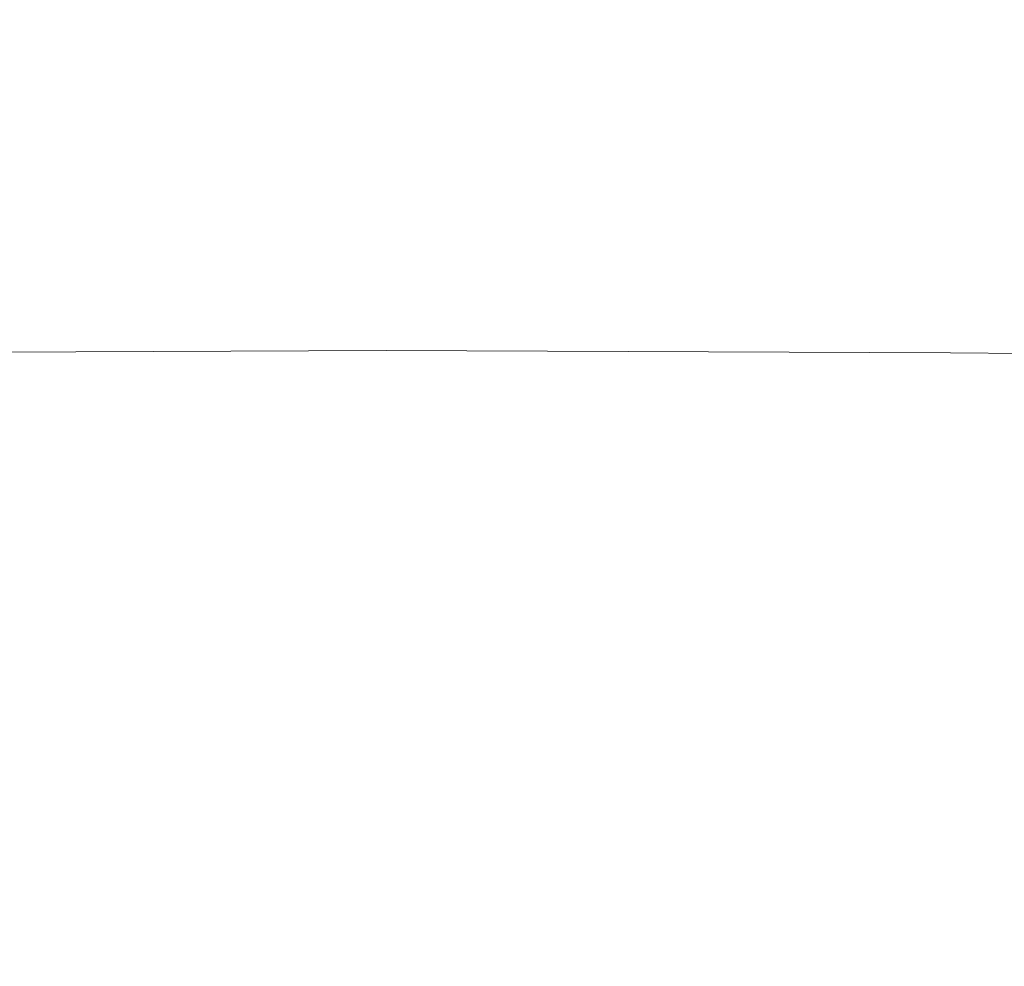
# Model space of a CAD drawing. Extents: x -108 to 108, y -119 to 0.
# Drawn here: x -62 to -54, y -38 to -30 of the extents above; entities that cross this region are included whole.
import ezdxf

# ---------------------------------------------------------------- set-up
doc = ezdxf.new("R2010")
doc.units = 0
doc.header["$LTSCALE"] = 500
doc.header["$MEASUREMENT"] = 0
doc.layers.add('FERRO_CHROM', color=7, linetype='Continuous')

msp = doc.modelspace()

# ---------------------------------------------------------------- linework, layer by layer
at = {"layer": 'FERRO_CHROM', "lineweight": 0}
for points, invisible_edges in [([(-62.0846, -30.2655, 2.7269), (-62.7908, -30.2811, 5.6326), (-61.7001, -30.3538, 5.9197), (-60.9647, -30.3225, 2.8756)], 15), ([(-62.0846, -30.2655, -3.4205), (-60.9647, -30.3225, -3.5823), (-61.7001, -30.3538, -6.7034), (-62.7908, -30.2811, -6.3943)], 15), ([(-61.8534, -30.2589, -0.3359), (-62.0846, -30.2655, 2.7269), (-60.9647, -30.3225, 2.8756), (-60.7279, -30.3094, -0.3413)], 15), ([(-61.8534, -30.2589, -0.3359), (-60.7279, -30.3094, -0.3413), (-60.9647, -30.3225, -3.5823), (-62.0846, -30.2655, -3.4205)], 15), ([(-62.7908, -30.2811, 5.6326), (-63.9843, -30.3019, 8.2459), (-62.9589, -30.3954, 8.6422), (-61.7001, -30.3538, 5.9197)], 15), ([(-62.7908, -30.2811, -6.3943), (-61.7001, -30.3538, -6.7034), (-62.9589, -30.3954, -9.5606), (-63.9843, -30.3019, -9.1245)], 15), ([(-60.9647, -30.3225, 2.8756), (-61.7001, -30.3538, 5.9197), (-60.2541, -30.4363, 6.2334), (-59.4995, -30.3807, 3.0316)], 15), ([(-60.9647, -30.3225, -3.5823), (-59.4995, -30.3807, -3.7441), (-60.2541, -30.4363, -7.0286), (-61.7001, -30.3538, -6.7034)], 15), ([(-60.7279, -30.3094, -0.3413), (-60.9647, -30.3225, 2.8756), (-59.4995, -30.3807, 3.0316), (-59.2619, -30.3594, -0.3437)], 15), ([(-60.7279, -30.3094, -0.3413), (-59.2619, -30.3594, -0.3437), (-59.4995, -30.3807, -3.7441), (-60.9647, -30.3225, -3.5823)], 15), ([(-62.9589, -30.3954, 8.6422), (-64.7659, -30.4392, 10.8943), (-63.5187, -30.6041, 11.4665), (-61.567, -30.518, 9.1134)], 15), ([(-62.9589, -30.3954, -9.5606), (-61.567, -30.518, -10.0562), (-63.5187, -30.6041, -12.633), (-64.7659, -30.4392, -12.0099)], 15), ([(-61.7001, -30.3538, 5.9197), (-62.9589, -30.3954, 8.6422), (-61.567, -30.518, 9.1134), (-60.2541, -30.4363, 6.2334)], 15), ([(-61.7001, -30.3538, -6.7034), (-60.2541, -30.4363, -7.0286), (-61.567, -30.518, -10.0562), (-62.9589, -30.3954, -9.5606)], 15), ([(-59.4995, -30.3807, 3.0316), (-60.2541, -30.4363, 6.2334), (-58.3687, -30.5285, 6.543), (-57.6177, -30.4374, 3.1705)], 15), ([(-59.4995, -30.3807, -3.7441), (-57.6177, -30.4374, -3.8804), (-58.3687, -30.5285, -7.3364), (-60.2541, -30.4363, -7.0286)], 15), ([(-59.2619, -30.3594, -0.3437), (-59.4995, -30.3807, 3.0316), (-57.6177, -30.4374, 3.1705), (-57.388, -30.4072, -0.3426)], 15), ([(-59.2619, -30.3594, -0.3437), (-57.388, -30.4072, -0.3426), (-57.6177, -30.4374, -3.8804), (-59.4995, -30.3807, -3.7441)], 15), ([(-57.388, -30.4072, -0.3426), (-57.6177, -30.4374, 3.1705), (-55.248, -30.49, 3.2684), (-55.039, -30.451, -0.3374)], 15), ([(-57.388, -30.4072, -0.3426), (-55.039, -30.451, -0.3374), (-55.248, -30.49, -3.9657), (-57.6177, -30.4374, -3.8804)], 15), ([(-60.2541, -30.4363, 6.2334), (-61.567, -30.518, 9.1134), (-59.7026, -30.6804, 9.6589), (-58.3687, -30.5285, 6.543)], 15), ([(-60.2541, -30.4363, -7.0286), (-58.3687, -30.5285, -7.3364), (-59.7026, -30.6804, -10.6044), (-61.567, -30.518, -10.0562)], 15), ([(-57.6177, -30.4374, 3.1705), (-58.3687, -30.5285, 6.543), (-55.9307, -30.6169, 6.7601), (-55.248, -30.49, 3.2684)], 15), ([(-57.6177, -30.4374, -3.8804), (-55.248, -30.49, -3.9657), (-55.9307, -30.6169, -7.5338), (-58.3687, -30.5285, -7.3364)], 15), ([(-52.3189, -30.5357, -3.9744), (-52.8269, -30.6882, -7.5275), (-55.9307, -30.6169, -7.5338), (-55.248, -30.49, -3.9657)], 15), ([(-52.3189, -30.5357, 3.301), (-55.248, -30.49, 3.2684), (-55.9307, -30.6169, 6.7601), (-52.8269, -30.6881, 6.7963)], 15), ([(-52.1475, -30.489, -0.3275), (-52.3189, -30.5357, -3.9744), (-55.248, -30.49, -3.9657), (-55.039, -30.451, -0.3374)], 15), ([(-52.1475, -30.489, -0.3275), (-55.039, -30.451, -0.3374), (-55.248, -30.49, 3.2684), (-52.3189, -30.5357, 3.301)], 15), ([(-61.567, -30.518, 9.1134), (-63.5187, -30.6041, 11.4665), (-61.8361, -30.8412, 12.1751), (-59.7026, -30.6804, 9.6589)], 15), ([(-61.567, -30.518, -10.0562), (-59.7026, -30.6804, -10.6044), (-61.8361, -30.8412, -13.3658), (-63.5187, -30.6041, -12.633)], 15), ([(-58.3687, -30.5285, 6.543), (-59.7026, -30.6804, 9.6589), (-57.1428, -30.8412, 10.0464), (-55.9307, -30.6169, 6.7601)], 15), ([(-58.3687, -30.5285, -7.3364), (-55.9307, -30.6169, -7.5338), (-57.1428, -30.8412, -10.9592), (-59.7026, -30.6804, -10.6044)], 15), ([(-66.1893, -30.6735, -14.565), (-63.5187, -30.6041, -12.633), (-61.8361, -30.8412, -13.3658), (-64.986, -30.9588, -15.3019)], 15), ([(-66.1893, -30.6735, 13.0876), (-64.986, -30.9588, 13.7487), (-61.8361, -30.8412, 12.1751), (-63.5187, -30.6041, 11.4665)], 15), ([(-52.8269, -30.6882, -7.5275), (-53.6652, -30.9588, -10.8742), (-57.1428, -30.8412, -10.9592), (-55.9307, -30.6169, -7.5338)], 15), ([(-52.8269, -30.6881, 6.7963), (-55.9307, -30.6169, 6.7601), (-57.1428, -30.8412, 10.0464), (-53.6652, -30.9588, 10.0439)], 15), ([(-59.7026, -30.6804, 9.6589), (-61.8361, -30.8412, 12.1751), (-59.2665, -31.2266, 13.189), (-57.1428, -30.8412, 10.0464)], 15), ([(-59.7026, -30.6804, -10.6044), (-57.1428, -30.8412, -10.9592), (-59.2665, -31.2266, -14.3546), (-61.8361, -30.8412, -13.3658)], 15), ([(-64.986, -30.9588, -15.3019), (-61.8361, -30.8412, -13.3658), (-59.2665, -31.2266, -14.3546), (-63.9491, -31.3898, -16.1355)], 15), ([(-64.986, -30.9588, 13.7487), (-63.9491, -31.3898, 14.5042), (-59.2665, -31.2266, 13.189), (-61.8361, -30.8412, 12.1751)], 15), ([(-53.6652, -30.9588, -10.8742), (-54.4147, -31.3898, -13.6951), (-59.2665, -31.2266, -14.3546), (-57.1428, -30.8412, -10.9592)], 15), ([(-53.6652, -30.9588, 10.0439), (-57.1428, -30.8412, 10.0464), (-59.2665, -31.2266, 13.189), (-54.4147, -31.3898, 12.7532)], 15), ([(-49.7324, -31.0419, -10.598), (-50.1169, -31.4858, -13.2894), (-54.4147, -31.3898, -13.6951), (-53.6652, -30.9588, -10.8742)], 15), ([(-49.7324, -31.0419, 9.8632), (-53.6652, -30.9588, 10.0439), (-54.4147, -31.3898, 12.7532), (-50.1169, -31.4858, 12.4937)], 15), ([(-63.4913, -32.0232, -17.0834), (-63.9491, -31.3898, -16.1355), (-59.2665, -31.2266, -14.3546), (-59.0955, -31.9834, -16.2489)], 15), ([(-63.4913, -32.0232, 15.3478), (-59.0955, -31.9834, 14.9288), (-59.2665, -31.2266, 13.189), (-63.9491, -31.3898, 14.5042)], 15), ([(-54.6561, -32.0232, 14.6334), (-54.4147, -31.3898, 12.7532), (-59.2665, -31.2266, 13.189), (-59.0955, -31.9834, 14.9288)], 15), ([(-54.6561, -32.0232, -15.6706), (-59.0955, -31.9834, -16.2489), (-59.2665, -31.2266, -14.3546), (-54.4147, -31.3898, -13.6951)], 15), ([(-50.2862, -32.094, 14.4302), (-50.1169, -31.4858, 12.4937), (-54.4147, -31.3898, 12.7532), (-54.6561, -32.0232, 14.6334)], 15), ([(-50.2862, -32.094, -15.2808), (-54.6561, -32.0232, -15.6706), (-54.4147, -31.3898, -13.6951), (-50.1169, -31.4858, -13.2894)], 15), ([(-63.3568, -32.8375, -17.962), (-63.4913, -32.0232, -17.0834), (-59.0955, -31.9834, -16.2489), (-59.006, -32.8198, -17.4186)], 15), ([(-63.3568, -32.8375, 16.1226), (-59.006, -32.8198, 15.9981), (-59.0955, -31.9834, 14.9288), (-63.4913, -32.0232, 15.3478)], 15), ([(-54.6384, -32.8375, 15.8909), (-54.6561, -32.0232, 14.6334), (-59.0955, -31.9834, 14.9288), (-59.006, -32.8198, 15.9981)], 15), ([(-54.6384, -32.8375, -17.0047), (-59.006, -32.8198, -17.4186), (-59.0955, -31.9834, -16.2489), (-54.6561, -32.0232, -15.6706)], 15), ([(-50.3259, -32.8726, 15.7999), (-50.2862, -32.094, 14.4302), (-54.6561, -32.0232, 14.6334), (-54.6384, -32.8375, 15.8909)], 15), ([(-50.3259, -32.8726, -16.6977), (-54.6384, -32.8375, -17.0047), (-54.6561, -32.0232, -15.6706), (-50.2862, -32.094, -15.2808)], 15), ([(-63.2897, -33.8108, -18.5878), (-63.3568, -32.8375, -17.962), (-59.006, -32.8198, -17.4186), (-58.9516, -33.8034, -18.2065)], 13), ([(-63.2897, -33.8108, 16.6717), (-58.9516, -33.8034, 16.7153), (-59.006, -32.8198, 15.9981), (-63.3568, -32.8375, 16.1226)], 11), ([(-54.6102, -33.8108, 16.7321), (-54.6384, -32.8375, 15.8909), (-59.006, -32.8198, 15.9981), (-58.9516, -33.8034, 16.7153)], 13), ([(-54.6102, -33.8108, -17.9013), (-58.9516, -33.8034, -18.2065), (-59.006, -32.8198, -17.4186), (-54.6384, -32.8375, -17.0047)], 11), ([(-50.3219, -33.8274, 16.7301), (-50.3259, -32.8726, 15.7999), (-54.6384, -32.8375, 15.8909), (-54.6102, -33.8108, 16.7321)], 13), ([(-50.322, -33.8274, -17.6653), (-54.6102, -33.8108, -17.9013), (-54.6384, -32.8375, -17.0047), (-50.3259, -32.8726, -16.6977)], 11), ([(-63.2619, -34.9676, -19.0039), (-63.2897, -33.8108, -18.5878), (-58.9516, -33.8034, -18.2065), (-58.921, -34.9639, -18.7039)], 15), ([(-63.2619, -34.9676, 17.0353), (-58.921, -34.9639, 17.1663), (-58.9516, -33.8034, 16.7153), (-63.2897, -33.8108, 16.6717)], 15), ([(-54.5823, -34.9676, 17.2595), (-54.6102, -33.8108, 16.7321), (-58.9516, -33.8034, 16.7153), (-58.921, -34.9639, 17.1663)], 15), ([(-54.5823, -34.9676, -18.4662), (-58.921, -34.9639, -18.7039), (-58.9516, -33.8034, -18.2065), (-54.6102, -33.8108, -17.9013)], 15), ([(-50.3004, -34.9759, 17.3219), (-50.3219, -33.8274, 16.7301), (-54.6102, -33.8108, 16.7321), (-54.5823, -34.9676, 17.2595)], 15), ([(-50.3004, -34.9759, -18.2844), (-54.5823, -34.9676, -18.4662), (-54.6102, -33.8108, -17.9013), (-50.322, -33.8274, -17.6653)], 15), ([(-63.2619, -34.9676, -19.0039), (-58.921, -34.9639, -18.7039), (-58.9026, -36.3308, -19.0023), (-63.2452, -36.3322, -19.2536)], 15), ([(-63.2619, -34.9676, 17.0353), (-63.2452, -36.3322, 17.2533), (-58.9026, -36.3308, 17.4367), (-58.921, -34.9639, 17.1663)], 15), ([(-54.5823, -34.9676, 17.2595), (-58.921, -34.9639, 17.1663), (-58.9026, -36.3308, 17.4367), (-54.5656, -36.3322, 17.5757)], 15), ([(-54.5823, -34.9676, -18.4662), (-54.5656, -36.3322, -18.8052), (-58.9026, -36.3308, -19.0023), (-58.921, -34.9639, -18.7039)], 15), ([(-50.3004, -34.9759, 17.3219), (-54.5823, -34.9676, 17.2595), (-54.5656, -36.3322, 17.5757), (-50.2874, -36.3355, 17.6768)], 15), ([(-50.3004, -34.9759, -18.2844), (-50.2874, -36.3355, -18.6559), (-54.5656, -36.3322, -18.8052), (-54.5823, -34.9676, -18.4662)], 15), ([(-63.2452, -36.3322, -19.2536), (-58.9026, -36.3308, -19.0023), (-58.8935, -37.931, -19.1515), (-63.2368, -37.9313, -19.3784)], 15), ([(-63.2452, -36.3322, 17.2533), (-63.2368, -37.9313, 17.3622), (-58.8934, -37.931, 17.5717), (-58.9026, -36.3308, 17.4367)], 15), ([(-54.5656, -36.3322, 17.5757), (-58.9026, -36.3308, 17.4367), (-58.8934, -37.931, 17.5717), (-54.5573, -37.9313, 17.7336)], 15), ([(-54.5656, -36.3322, -18.8052), (-54.5573, -37.9313, -18.9747), (-58.8935, -37.931, -19.1515), (-58.9026, -36.3308, -19.0023)], 15), ([(-50.2874, -36.3355, 17.6768), (-54.5656, -36.3322, 17.5757), (-54.5573, -37.9313, 17.7336), (-50.281, -37.9322, 17.8539)], 15), ([(-50.2874, -36.3355, -18.6559), (-50.281, -37.9322, -18.8416), (-54.5573, -37.9313, -18.9747), (-54.5656, -36.3322, -18.8052)], 15)]:
    msp.add_3dface(points, dxfattribs=dict(at, invisible_edges=invisible_edges))

doc.saveas('drawing.dxf')
